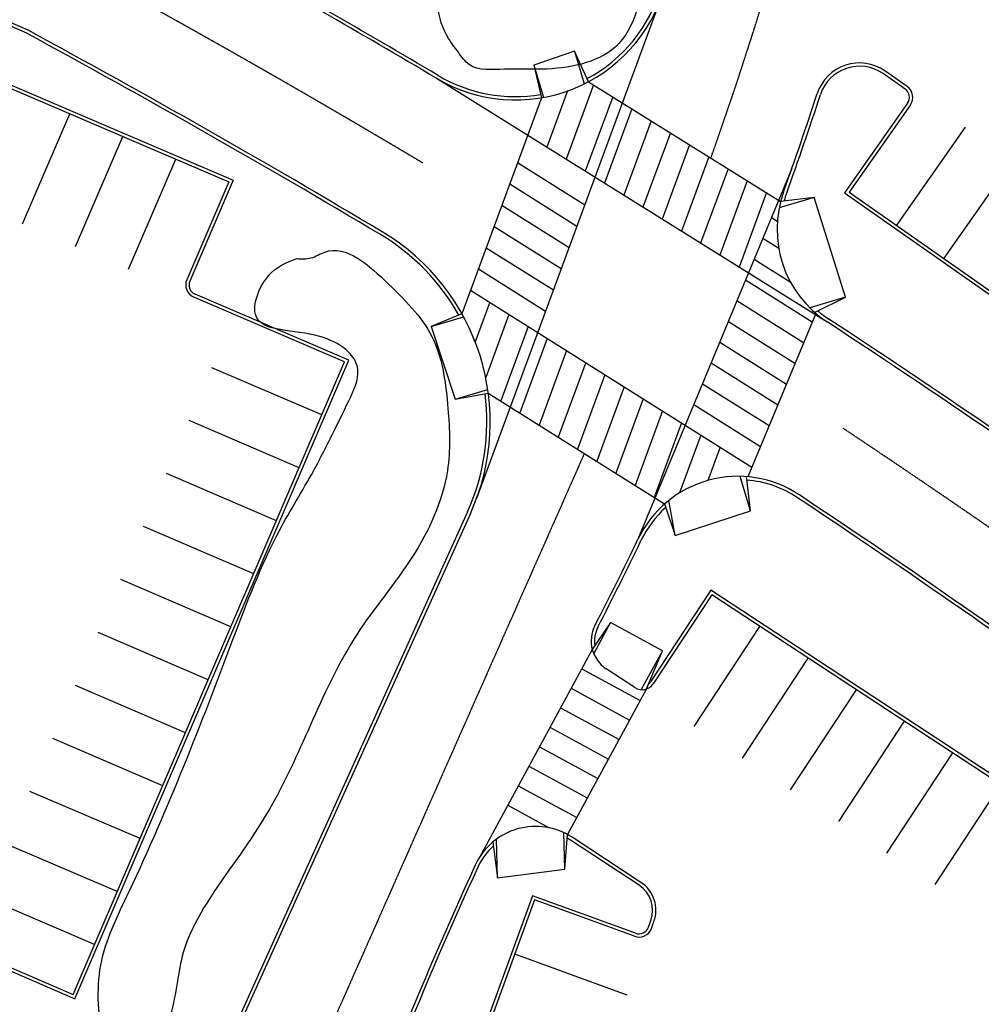
# Model space of a CAD drawing. Units: millimetres. Extents: x 2602348 to 3143846, y 5639108685 to 5639886888.
# Drawn here: x 2762216 to 2805576, y 5639529465 to 5639573878 of the extents above; entities that cross this region are included whole.
import ezdxf

# ---------------------------------------------------------------- set-up
doc = ezdxf.new("R2010")
doc.units = ezdxf.units.MM
doc.linetypes.add('HIDDEN2', pattern=[4.762499999999999, 3.175, -1.5875])
for name, color, linetype in [('C-HEVY-DUTY-REQ-PAT1', 115, 'Continuous'), ('C-LANE', 8, 'HIDDEN2'), ('C-PKNG', 12, 'Continuous'), ('C-PKNG-CURB-2', 3, 'Continuous'), ('C-PKNG-CURB-LIT', 1, 'Continuous'), ('L-BIOSWALE2', 252, 'Continuous')]:
    doc.layers.add(name, color=color, linetype=linetype)

msp = doc.modelspace()

# ---------------------------------------------------------------- hatches: boundary and pattern name
at = {"layer": 'C-HEVY-DUTY-REQ-PAT1'}
h = msp.add_hatch(dxfattribs=at)
h.set_pattern_fill('DOTS', color=256, scale=400, angle=18.89923277608475, style=0)
h.set_pattern_definition([(241.519981407823, (2737965.899505138, 5639625979.650317), (406.7539099609803, -581.8784295120887), [0, -635])])
h.paths.add_polyline_path([(2763551.830856063, 5639472811.849147), (2759987.97474933, 5639473117.625157), (2759880.010518533, 5639455952.478339), (2763472.207548049, 5639455619.642451)], flags=16)
h.paths.add_polyline_path([(2767265.904761275, 5639472493.184568), (2763551.830856063, 5639472811.849147), (2763472.207548049, 5639455619.642451), (2767167.053369595, 5639455277.295612)], flags=16)
edge = h.paths.add_edge_path()
edge.add_arc((2746351.033825313, 5639292696.955462), 9511.978725110916, 206.8557375552807, 252.3445690233362, ccw=False)
edge.add_line((2737864.952627021, 5639288399.960563), (2732518.412465252, 5639287265.292225))
edge.add_line((2732518.412465252, 5639287265.292225), (2732947.88926148, 5639285799.309558))
edge.add_arc((2730345.235217837, 5639285238.366211), 2662.417230655084, 296.0134364793498, 372.1627615907165, ccw=False)
edge.add_line((2731512.923256462, 5639282845.675225), (2729495.443656875, 5639282135.512638))
edge.add_line((2729495.443656875, 5639282135.512638), (2732189.640649339, 5639273418.620852))
edge.add_arc((2721100.3567325, 5639269486.403461), 11765.82132287655, 11.620316584551972, 19.524310559810317, ccw=False)
edge.add_line((2732625.024458327, 5639271856.337049), (2733590.493886835, 5639267708.253565))
edge.add_line((2733590.493886835, 5639267708.253565), (2746494.436900275, 5639271813.091082))
edge.add_arc((2797236.492492391, 5639242603.593587), 58548.70578956001, 148.8323027694358, 150.0732589499593, ccw=False)
edge.add_line((2747138.93040697, 5639272905.164878), (2743466.127569761, 5639283633.012877))
edge = h.paths.add_edge_path(flags=17)
edge.add_line((2741489.447439179, 5639289580.627316), (2737864.952627476, 5639288399.960564))
edge.add_arc((2623023.120532928, 5639156537.9478), 174860.6210926806, 46.3497584166567, 48.94660139435672, ccw=False)
edge.add_line((2743721.414587582, 5639283061.299878), (2741489.447439179, 5639289580.627316))
edge = h.paths.add_edge_path(flags=16)
edge.add_arc((2736998.608643711, 5639595838.27283), 3000.000000153138, 185.9038328693904, 201.2532527221292, ccw=False)
edge.add_line((2734014.520828172, 5639595529.695595), (2730018.256630001, 5639597341.563357))
edge.add_line((2730018.256630001, 5639597341.563357), (2725800.563196434, 5639587929.954464))
edge.add_line((2725800.563196434, 5639587929.954464), (2729712.880888152, 5639586156.147241))
edge.add_arc((2731590.23894173, 5639583816.162892), 3000.00000154429, 111.00788853323371, 128.7399023324538, ccw=False)
edge.add_line((2730514.749494213, 5639586616.756125), (2734202.646767821, 5639594750.799984))
edge = h.paths.add_edge_path(flags=16)
edge.add_line((2730018.256630001, 5639597341.563357), (2725972.612062264, 5639599175.819703))
edge.add_arc((2724259.43363164, 5639601638.545767), 2999.999999459871, 245.61091802130818, 304.8241393952316, ccw=False)
edge.add_line((2723020.640972008, 5639598906.258677), (2722348.342655948, 5639599211.07226))
edge.add_line((2722348.342655948, 5639599211.07226), (2719375.240214251, 5639592653.583295))
edge.add_line((2719375.240214251, 5639592653.583294), (2720078.100577969, 5639592334.913171))
edge.add_arc((2718839.307917079, 5639589602.626081), 2999.999999945733, 2.378364781962091, 65.6109179991355, ccw=False)
edge.add_line((2721836.723631097, 5639589727.121209), (2725800.563196434, 5639587929.954464))
edge.add_line((2725800.563196434, 5639587929.954464), (2730018.256630001, 5639597341.563357))
edge = h.paths.add_edge_path()
edge.add_arc((2804560.437315979, 5639314746.770512), 4999.999999708892, 287.3085027881683, 309.4637204964616, ccw=False)
edge.add_line((2806048.020110292, 5639309973.187222), (2744731.292789905, 5639290816.937148))
edge.add_line((2744731.292789905, 5639290816.937149), (2750469.263532696, 5639274056.96372))
edge.add_line((2750469.263532697, 5639274056.96372), (2757302.626700462, 5639276268.834727))
edge.add_line((2757302.626700461, 5639276268.834727), (2772350.431685208, 5639281391.648387))
edge.add_line((2772350.431685208, 5639281391.648387), (2786976.989517144, 5639284356.706602))
edge.add_arc((2791943.896812262, 5639259855.077432), 25000.0000007747, 51.68251808723738, 101.45956285089738, ccw=False)
edge.add_line((2807444.358100354, 5639279469.758156), (2807543.116260208, 5639290022.108))
edge.add_line((2807543.116260208, 5639290022.108), (2807281.242657439, 5639289903.294309))
edge.add_line((2807281.24265744, 5639289903.294309), (2807064.513849807, 5639289827.455449))
edge.add_line((2807064.513849807, 5639289827.455448), (2806838.204349519, 5639289767.440097))
edge.add_line((2806838.204349519, 5639289767.440098), (2806460.079794534, 5639289706.560079))
edge.add_line((2806460.079794534, 5639289706.560079), (2806208.990077988, 5639289691.603209))
edge.add_line((2806208.990077988, 5639289691.603209), (2805923.575267836, 5639289687.943909))
edge.add_line((2805923.575267836, 5639289687.943908), (2805763.317512886, 5639289685.940439))
edge.add_line((2805763.317512886, 5639289685.940439), (2805758.467619967, 5639290144.531257))
edge.add_line((2805758.467619967, 5639290144.531257), (2806174.250012289, 5639290149.725386))
edge.add_line((2806174.250012289, 5639290149.725386), (2806322.610231104, 5639290155.747328))
edge.add_line((2806322.610231104, 5639290155.747329), (2806494.991474289, 5639290174.020388))
edge.add_line((2806494.991474289, 5639290174.020388), (2806720.157759754, 5639290216.851172))
edge.add_line((2806720.157759754, 5639290216.851171), (2806912.773778346, 5639290271.82604))
edge.add_line((2806912.773778346, 5639290271.82604), (2807161.945206586, 5639290371.478279))
edge.add_line((2807161.945206586, 5639290371.47828), (2807330.087284727, 5639290460.305395))
edge.add_line((2807330.087284727, 5639290460.305395), (2807477.070111635, 5639290555.614537))
edge.add_line((2807477.070111635, 5639290555.614537), (2807548.629799337, 5639290611.231915))
edge.add_line((2807548.629799338, 5639290611.231915), (2807554.772015061, 5639291267.530248))
edge.add_line((2807554.772015061, 5639291267.530249), (2807273.134885167, 5639291264.009346))
edge.add_line((2807273.134885167, 5639291264.009345), (2807556.625577059, 5639291465.584069))
edge.add_line((2807556.625577059, 5639291465.58407), (2807738.384828738, 5639310886.634556))
edge = h.paths.add_edge_path(flags=16)
edge.add_line((2769842.784987433, 5639289989.700746), (2788430.235460943, 5639294209.073828))
edge.add_line((2788430.235460943, 5639294209.073828), (2796327.587187455, 5639294944.37754))
edge.add_arc((2796638.43994373, 5639293725.460833), 1257.929798090234, 104.3068315837573, 271.4430437928992)
edge.add_line((2796670.118644992, 5639292467.929983), (2788840.76549988, 5639291787.160126))
edge.add_line((2788840.76549988, 5639291787.160126), (2769842.784987433, 5639289989.700746))
h.paths.add_polyline_path([(2752784.283245623, 5639290077.52955), (2752678.829613084, 5639289956.839479), (2752490.950091379, 5639289741.952788), (2752316.730906917, 5639289560.521177), (2752025.17147515, 5639289312.171317), (2751832.723645219, 5639289178.823407), (2751634.444012091, 5639289063.030073), (2751377.677851389, 5639288942.387671), (2751188.983245076, 5639288873.339102), (2751022.944016422, 5639288825.762567), (2750855.18419874, 5639288790.048784), (2750680.691102711, 5639288766.10096), (2750538.707604271, 5639288756.729987), (2750378.860138366, 5639288757.406593), (2750218.517871859, 5639288770.621462), (2750043.024884673, 5639288800.510663), (2749886.485115818, 5639288842.092819), (2749761.772132193, 5639288886.420972), (2749300.436681086, 5639288088.400788), (2748941.077483573, 5639289532.22769), (2750603.916034314, 5639289951.637546), (2750088.941173738, 5639289362.256686), (2750296.324788196, 5639289307.655438), (2750427.695012674, 5639289289.338956), (2750543.7648191, 5639289282.606942), (2750679.752523838, 5639289285.306326), (2750859.038049101, 5639289305.508097), (2751010.897384425, 5639289337.000283), (2751178.767047488, 5639289387.07583), (2751355.424508028, 5639289457.461597), (2751592.870380484, 5639289582.5073), (2751759.630838622, 5639289693.476288), (2751938.256270315, 5639289837.098317), (2752063.956616709, 5639289956.465904), (2752164.753481332, 5639290065.49347), (2752438.345859945, 5639290378.621537)], flags=16)
edge = h.paths.add_edge_path(flags=16)
edge.add_line((2807251.435858753, 5639292699.194813), (2796665.927470569, 5639292467.831391))
edge.add_arc((2796638.43994341, 5639293725.460833), 1257.929796980761, 91.25209265194877, 271.25209265194883, ccw=False)
edge.add_line((2796610.95241625, 5639294983.090274), (2807591.414337275, 5639295182.777342))
edge.add_line((2807591.414337275, 5639295182.777342), (2807251.435858753, 5639292699.194814))
edge = h.paths.add_edge_path(flags=17)
edge.add_line((2719740.205556467, 5639326549.545336), (2722402.739301587, 5639318032.472926))
edge.add_line((2722402.739301587, 5639318032.472926), (2731638.294934964, 5639291056.443596))
edge.add_line((2731638.294934964, 5639291056.443596), (2732030.355353709, 5639290278.579217))
edge.add_line((2732030.355353708, 5639290278.579217), (2739322.217211782, 5639293264.322888))
edge.add_line((2739322.217211782, 5639293264.322888), (2735144.286686315, 5639301065.798295))
edge.add_line((2735144.286686315, 5639301065.798295), (2732562.268045743, 5639309656.254328))
edge.add_arc((2736909.316314078, 5639313539.084337), 5828.653148785975, 141.7971288802821, 221.7715692425897, ccw=False)
edge.add_line((2732329.009687597, 5639317143.801904), (2729030.343534805, 5639326778.838323))
edge.add_arc((2732887.014622274, 5639333901.645274), 8099.894490438618, 213.8146702736881, 241.5665006641524, ccw=False)
edge.add_line((2726157.282039009, 5639329393.986224), (2719740.20563763, 5639326549.545365))
edge = h.paths.add_edge_path(flags=17)
edge.add_line((2700485.348921008, 5639383339.943535), (2707075.925162321, 5639385523.399783))
edge.add_arc((2835476.190005435, 5639423542.568793), 133910.7360297412, 180.2406603459126, 196.4939602814525, ccw=False)
edge.add_arc((2709433.059069996, 5639425555.661222), 8277.325857611571, 175.2201307209037, 198.1290449642532, ccw=False)
edge.add_arc((2698732.484695913, 5639449451.230424), 23335.02555235908, 260.08925189841005, 276.0317533363717, ccw=False)
edge.add_arc((2692746.441570934, 5639425877.289276), 2055.406335898834, 317.1705219084516, 376.5981726671967, ccw=False)
edge.add_arc((2841185.428752133, 5639426912.464272), 146951.7265471493, 180.9484551885754, 189.4347877142547)
edge.add_line((2696221.545432771, 5639402823.411402), (2696767.12197682, 5639399845.894776))
edge.add_arc((2693718.055078747, 5639399682.667633), 3053.432830306946, 287.54119881431166, 363.0643170770961, ccw=False)
edge.add_line((2694638.333769266, 5639396771.217963), (2697465.145008009, 5639389012.046288))
edge.add_arc((2696807.73317975, 5639386084.964176), 3000.000000000027, 18.89923277608392, 77.34163386725288, ccw=False)
edge.add_line((2699646.002268308, 5639387056.678425), (2700485.348921008, 5639383339.943534))
edge = h.paths.add_edge_path(flags=16)
edge.add_arc((2858480.623755262, 5639427459.891765), 156465.353780619, 170.1028858551823, 177.9551740307183, ccw=False)
edge.add_arc((2660293.878858224, 5639466195.49887), 45614.00702630943, 344.9523354751991, 375.0114640756665)
edge.add_arc((2728466.479583423, 5639493451.669402), 28635.39928832517, 186.9092144130232, 212.6324604194611, ccw=False)
edge.add_arc((2704960.824920233, 5639491356.072485), 5103.356162914701, 163.2298923729731, 195.3291368676111, ccw=False)
edge.add_line((2700074.513673276, 5639492828.5556), (2702773.781013864, 5639505874.033267))
edge.add_arc((2701956.65508974, 5639461769.039408), 44112.56258780565, 88.93861199955211, 98.01693025520918)
edge.add_line((2695804.46532111, 5639505450.485573), (2694116.598667179, 5639499407.625055))
edge.add_line((2694116.598667179, 5639499407.625055), (2692646.688902539, 5639489255.060863))
edge.add_arc((2690945.190457549, 5639487148.965919), 2707.532617663594, 5.112493454159676, 51.06551320715391, ccw=False)
edge.add_arc((2736480.707336272, 5639495254.132617), 43554.56153212483, 190.4019556919687, 202.2017875178141)
edge.add_arc((2675923.59582021, 5639467275.762731), 23281.82401244803, -15.482208897936289, 29.658192722785884, ccw=False)
edge.add_arc((2777140.186218757, 5639440708.671529), 81366.07110827827, 165.5146744532034, 174.1351583394267)
edge.add_arc((2757547.291859054, 5639432946.549877), 63418.73475080245, 165.3156228004999, 179.3124407658211)
edge.add_arc((2701127.153119246, 5639469432.962652), 36403.57566313104, 258.9231887170933, 271.5548178058638)
edge = h.paths.add_edge_path(flags=16)
edge.add_line((2704582.860315906, 5639511800.790268), (2710643.709821076, 5639533388.625075))
edge.add_line((2710643.709821076, 5639533388.625075), (2714293.630236025, 5639545186.693624))
edge.add_line((2714293.630236025, 5639545186.693624), (2707043.170239138, 5639547730.208054))
edge.add_line((2707043.170239137, 5639547730.208054), (2697026.327876155, 5639514610.726294))
edge.add_arc((2695390.55275121, 5639513244.836881), 2131.059396144657, -8.049293176941887, 39.86223606559349, ccw=False)
edge.add_line((2697500.616881408, 5639512946.435278), (2697215.345926771, 5639511706.68278))
edge.add_arc((2701342.92665789, 5639477007.550345), 34943.76502904723, 84.67997986803488, 96.78365314830597, ccw=False)
edge = h.paths.add_edge_path(flags=17)
edge.add_line((2726402.431983544, 5639332529.873424), (2722329.488200465, 5639339978.785328))
edge.add_line((2722329.488200465, 5639339978.785328), (2713107.777915285, 5639366914.373939))
edge.add_arc((2716588.308228051, 5639367984.436987), 3641.308306876637, 127.5660825573363, 197.0896546201187, ccw=False)
edge.add_line((2714368.289782741, 5639370870.722539), (2712031.608629553, 5639377694.710813))
edge.add_arc((2712032.749481683, 5639380970.891632), 3276.181018562274, 204.9731390711199, 269.9800481069035, ccw=False)
edge.add_line((2709062.872334751, 5639379587.709866), (2708177.761747305, 5639382201.350165))
edge.add_line((2708177.761747305, 5639382201.350166), (2701607.40895948, 5639379590.888487))
edge.add_line((2701607.40895948, 5639379590.888486), (2718061.906377639, 5639330379.627866))
edge.add_line((2718061.906377639, 5639330379.627866), (2724784.071274505, 5639332629.962033))
edge.add_line((2715129.660114355, 5639549162.077963), (2723025.400602658, 5639570901.09834))
edge.add_arc((2725148.909944694, 5639570213.095418), 2232.182776202194, 88.26238108593827, 162.0480201075738, ccw=False)
edge.add_line((2725216.595357308, 5639572444.251761), (2728189.606684727, 5639579413.085707))
edge.add_arc((2728721.30364065, 5639580857.433278), 1539.104141143216, 148.0082661770862, 249.79019937895032, ccw=False)
edge.add_line((2727415.951649168, 5639581672.845895), (2728013.267137588, 5639583083.80137))
edge.add_line((2728013.267137588, 5639583083.80137), (2720834.258326357, 5639586338.694939))
edge.add_line((2720834.258326357, 5639586338.694939), (2721421.830836548, 5639586025.303206))
edge.add_line((2721421.830836548, 5639586025.303206), (2708104.20406329, 5639551691.009305))
edge.add_line((2708104.20406329, 5639551691.009304), (2715749.885871288, 5639548939.308784))
edge.add_line((2735579.427879666, 5639598779.504152), (2750528.232055499, 5639631173.323489))
edge.add_line((2750528.2320555, 5639631173.323489), (2744714.48452528, 5639634238.403907))
edge.add_line((2744714.484525279, 5639634238.403907), (2728698.148542275, 5639601726.06135))
edge.add_line((2728698.148542275, 5639601726.06135), (2735105.080445132, 5639598937.624082))
edge.add_line((2753395.119524751, 5639633613.790734), (2756068.075519178, 5639642960.373064))
edge.add_line((2756068.075519178, 5639642960.373064), (2766831.723974437, 5639666352.846004))
edge.add_line((2766831.723974437, 5639666352.846004), (2760933.202290736, 5639669573.841956))
edge.add_line((2760933.202290736, 5639669573.841956), (2745442.743910053, 5639637799.066564))
edge.add_line((2745442.743910054, 5639637799.066564), (2753391.972758799, 5639633610.183627))
edge.add_line((2767780.855059877, 5639668149.987776), (2772884.505678369, 5639677672.118134))
edge.add_line((2772884.505678369, 5639677672.118134), (2777392.061689453, 5639684490.614407))
edge.add_line((2777392.061689453, 5639684490.614407), (2783589.969503105, 5639693815.268798))
edge.add_line((2783589.969503105, 5639693815.268799), (2790183.469297512, 5639702260.518813))
edge.add_line((2790183.469297512, 5639702260.518812), (2794573.129170588, 5639707140.997941))
edge.add_arc((2800261.315098331, 5639700767.890055), 8542.362863260121, 34.718877475686384, 131.749848179565, ccw=False)
edge.add_line((2807282.765211501, 5639705633.195965), (2798068.584023724, 5639726250.563888))
edge.add_arc((2792611.559377272, 5639723472.723989), 6123.357942048536, -26.90383650553008, 26.977881408722794, ccw=False)
edge.add_line((2798072.169344297, 5639720701.938672), (2789670.580859418, 5639712110.718368))
edge.add_line((2789670.580859418, 5639712110.718368), (2785110.912427494, 5639706769.731767))
edge.add_line((2785110.912427494, 5639706769.731767), (2780842.477132479, 5639701404.749161))
edge.add_line((2780842.477132479, 5639701404.749161), (2776593.545179161, 5639695926.244135))
edge.add_line((2776593.545179161, 5639695926.244135), (2772677.79155808, 5639690514.534937))
edge.add_line((2772677.79155808, 5639690514.534937), (2765600.492376314, 5639679117.982491))
edge.add_line((2765600.492376314, 5639679117.982491), (2761583.010405133, 5639671502.446792))
edge.add_line((2761583.010405133, 5639671502.446792), (2767784.777850147, 5639668150.091866))
edge = h.paths.add_edge_path(flags=16)
edge.add_line((2769660.764205566, 5639454174.801951), (2769767.581844177, 5639472778.086904))
edge.add_arc((2772216.879615357, 5639477137.093695), 4999.99997753792, 240.6686489539189, 264.9513974307868)
edge.add_line((2771776.875826309, 5639472156.491679), (2810574.975328337, 5639468705.709151))
edge.add_line((2810574.975328337, 5639468705.709151), (2809627.405525131, 5639461477.262555))
edge.add_line((2809627.405525131, 5639461477.262555), (2807601.360510136, 5639461161.544383))
edge.add_line((2807601.360510136, 5639461161.544383), (2774646.152819414, 5639464072.922646))
edge.add_arc((2774558.15206209, 5639463076.802258), 999.9999789596995, 84.95139737499112, 264.9514141016019)
edge.add_line((2774470.151595569, 5639462080.681846), (2809400.64918261, 5639458969.35969))
edge.add_line((2809400.64918261, 5639458969.359691), (2809056.096259327, 5639451684.640701))
edge.add_line((2809056.096259327, 5639451684.6407), (2772510.129949021, 5639454782.231565))
edge.add_arc((2772086.412387051, 5639449783.131147), 5017.025169605154, 85.15526013795547, 118.9131539255281)
edge = h.paths.add_edge_path(flags=16)
edge.add_arc((2714498.644114651, 5639453172.016768), 10201.17608735195, 115.36801135020659, 160.5128758973053, ccw=False)
edge.add_arc((2714466.290028648, 5639452964.637809), 10375.36893435474, 81.94230576862958, 114.7159152430952, ccw=False)
edge.add_line((2715920.607410796, 5639463237.575144), (2753627.271050307, 5639459830.02951))
edge.add_arc((2754090.550331196, 5639457597.726826), 2279.869068061086, 9.925943486496692, 101.72440276287921, ccw=False)
edge.add_line((2756336.292895955, 5639457990.719574), (2756538.548847587, 5639471981.947775))
edge.add_arc((2755588.147106335, 5639471808.551106), 966.0899930393756, 258.74951534220577, 370.3396437926674, ccw=False)
edge.add_arc((2754395.518919753, 5639472942.545744), 2311.06749294057, 252.0453537191434, 295.75311181810264, ccw=False)
edge.add_line((2753683.099852514, 5639470744.025326), (2716817.884232825, 5639473197.252873))
edge.add_line((2716817.884232825, 5639473197.252872), (2710948.540384217, 5639473715.767738))
edge.add_arc((2711686.004149969, 5639482063.50996), 8380.25375522126, 208.9265000321356, 264.9514311905986, ccw=False)
edge.add_arc((2661995.580599113, 5639466237.619763), 43961.28822581894, 347.30291360529174, 375.53290261306364, ccw=False)
edge = h.paths.add_edge_path(flags=0)
edge.add_line((2712838.694783757, 5639467525.420951), (2754667.104239115, 5639463830.152285))
edge.add_arc((2712927.921633621, 5639468521.432281), 1000.000000000135, 84.96289987714745, 264.9628998771474)
edge.add_line((2713015.722284786, 5639469517.570347), (2754842.705584389, 5639465822.428411))
edge.add_arc((2754752.977505807, 5639464826.46023), 1000.00187187498, 84.85203966743308, 265.0737600868633, ccw=False)
edge = h.paths.add_edge_path()
edge.add_line((2726505.167262404, 5639281845.787742), (2698000.326116135, 5639272473.806421))
edge.add_line((2698000.326116134, 5639272473.806421), (2694838.793253717, 5639271731.54287))
edge.add_arc((2693727.068285367, 5639276466.727579), 4863.9394151202, 185.9611612833176, 283.2125857513082, ccw=False)
edge.add_line((2688889.43051125, 5639275961.586608), (2674066.045126261, 5639323663.559047))
edge.add_line((2674066.045126261, 5639323663.559047), (2669020.237923526, 5639322042.716433))
edge.add_line((2669020.237923526, 5639322042.716433), (2659959.555780733, 5639350106.212957))
edge.add_line((2659959.555780732, 5639350106.212957), (2664763.273321681, 5639351682.122329))
edge.add_line((2664763.273321681, 5639351682.122329), (2656700.373125538, 5639376952.687886))
edge.add_line((2656700.373125538, 5639376952.687887), (2651690.320333979, 5639393844.707942))
edge.add_line((2651690.320333979, 5639393844.707942), (2652663.375792565, 5639404227.6819))
edge.add_line((2652663.375792564, 5639404227.6819), (2642399.890627594, 5639437227.05072))
edge.add_line((2642399.890627594, 5639437227.05072), (2633046.517908898, 5639433971.177759))
edge.add_arc((2678411.578788958, 5639452711.240002), 49083.38498420698, 168.5543021690519, 202.4452561053667, ccw=False)
edge.add_line((2630304.304490761, 5639462451.303714), (2647751.840685561, 5639505368.466873))
edge.add_line((2647751.840685561, 5639505368.466872), (2643536.859252649, 5639507082.024706))
edge.add_line((2643536.859252649, 5639507082.024706), (2660188.227126012, 5639547889.873427))
edge.add_line((2660188.227126012, 5639547889.873427), (2655501.778655807, 5639549802.158433))
edge.add_line((2655501.778655807, 5639549802.158433), (2665035.3140438, 5639573177.268838))
edge.add_line((2665035.3140438, 5639573177.268838), (2669507.067631593, 5639571358.812366))
edge.add_line((2669507.067631592, 5639571358.812366), (2685283.766598369, 5639610074.71224))
edge.add_line((2685283.766598369, 5639610074.71224), (2695237.678358177, 5639620849.130998))
edge.add_line((2695237.678358177, 5639620849.130999), (2710744.021872234, 5639653800.246322))
edge.add_line((2710744.021872234, 5639653800.246322), (2705737.531144107, 5639656156.232281))
edge.add_line((2705737.531144107, 5639656156.232281), (2726757.237416563, 5639700410.196597))
edge.add_line((2726757.237416563, 5639700410.196597), (2722594.035578356, 5639702387.630283))
edge.add_line((2722594.035578356, 5639702387.630283), (2733723.784334981, 5639727131.948301))
edge.add_line((2733723.78433498, 5639727131.948301), (2739263.64702562, 5639724388.309017))
edge.add_line((2739263.64702562, 5639724388.309017), (2751695.995006277, 5639748194.048032))
edge.add_line((2751695.995006277, 5639748194.048032), (2756158.73031566, 5639753935.175625))
edge.add_arc((2756603.583363344, 5639753589.379199), 563.4442317910341, -19.101138341960677, 142.1411011576066, ccw=False)
edge.add_line((2757136.005714121, 5639753404.999583), (2759973.124638475, 5639753096.315337))
edge.add_line((2759973.124638475, 5639753096.315337), (2789721.140188238, 5639737049.64681))
edge.add_line((2789721.140188238, 5639737049.64681), (2792703.405220929, 5639734585.46578))
edge.add_line((2792703.405220929, 5639734585.46578), (2798320.023566783, 5639725427.148349))
edge.add_line((2798320.023566783, 5639725427.148349), (2801499.742939359, 5639725511.521901))
edge.add_line((2801499.742939359, 5639725511.521901), (2797407.757291168, 5639733903.495629))
edge.add_line((2797407.757291168, 5639733903.495629), (2761600.406175023, 5639767859.677994))
edge.add_line((2761600.406175023, 5639767859.677994), (2746787.931942457, 5639755611.345387))
edge.add_arc((2792190.598544859, 5639700703.804035), 71247.7384332009, 129.5871104923035, 159.2992626483268)
edge.add_arc((2673511.274410523, 5639745550.729019), 55622.38672427936, 333.18635289263636, 339.2992626483271, ccw=False)
edge.add_arc((2667596.016793782, 5639748540.509308), 62250.2867573176, 320.07290633022257, 333.1863528926361, ccw=False)
edge.add_line((2715333.380096966, 5639708587.50759), (2679851.264618179, 5639621757.446659))
edge.add_line((2679851.264618179, 5639621757.446659), (2677301.373384248, 5639615561.215979))
edge.add_line((2677301.373384248, 5639615561.215979), (2677061.481341504, 5639614560.456332))
edge.add_arc((2681917.187492935, 5639604909.765475), 10803.41224982196, 116.7090699961677, 158.1268517807221)
edge.add_line((2671891.502590311, 5639608934.60814), (2627419.955288186, 5639500150.076777))
edge.add_arc((2714253.326028728, 5639464652.250883), 93809.00765593124, 157.7650616638071, 199.8634822841749)
edge.add_line((2626025.496689569, 5639432777.808967), (2681564.204872942, 5639259826.30225))
edge.add_line((2681564.204872942, 5639259826.30225), (2684285.304120852, 5639259898.506361))
edge.add_line((2684285.304120852, 5639259898.506361), (2729026.394774017, 5639273627.119473))
edge.add_line((2729026.394774017, 5639273627.119473), (2726505.167262404, 5639281845.787742))

# ---------------------------------------------------------------- linework, layer by layer
at = {"layer": 'C-LANE'}
msp.add_line((2787675.312398317, 5639554313.519199), (2772137.095014712, 5639519173.608253), dxfattribs=at)
for centre, radius, start, end in [((2642087.097559853, 5639621672.227736), 160653.2178044979, 340.3468880885184, 348.4971802210571), ((2549684.654714084, 5639180814.58544), 450204.206375597, 59.17145096565944, 61.5275440142435), ((2549684.654714084, 5639180814.58544), 450204.206375597, 59.17145096565944, 61.5275440142435), ((2546974.141867341, 5639176352.237712), 455414.9717327806, 51.80391301855802, 56.34639508187959)]:
    msp.add_arc(centre, radius, start, end, dxfattribs=at)
at = {"layer": 'C-PKNG'}
for p, q in [((2791290.867937296, 5639575296.383366), (2782815.656548832, 5639552274.119839)), ((2787234.709900098, 5639572452.287435), (2787670.566640393, 5639570982.741882)), ((2785404.056191852, 5639571827.386886), (2785834.999454726, 5639570374.407737)), ((2781003.651780733, 5639571237.150514), (2798622.612090793, 5639560245.937731)), ((2788089.474320247, 5639570942.006597), (2786854.479124025, 5639567587.236605)), ((2787864.5701658, 5639571082.308261), (2796524.99688067, 5639565679.685679)), ((2785743.348697282, 5639570358.221311), (2782156.459408008, 5639560614.710893)), ((2786922.221222095, 5639570665.895597), (2785987.885049168, 5639568127.842844)), ((2788956.06839367, 5639570401.400361), (2787721.07319745, 5639567046.630366)), ((2789822.662468753, 5639569860.794122), (2788587.667271779, 5639566506.024127)), ((2762346.317669985, 5639564671.029467), (2764475.091835384, 5639569633.72234)), ((2790689.256542932, 5639569320.187881), (2789454.261347088, 5639565965.417888)), ((2804850.961153497, 5639569031.828889), (2801753.334135611, 5639564608.627915)), ((2764735.762385122, 5639563646.064132), (2766864.536551956, 5639568608.757001)), ((2791555.850617035, 5639568779.581643), (2790320.855421417, 5639565424.811649)), ((2792422.444692723, 5639568238.975402), (2791187.449496351, 5639564884.205409)), ((2793289.038766899, 5639567698.369165), (2792054.043570377, 5639564343.599172)), ((2767125.207101089, 5639562621.098795), (2769253.981268303, 5639567583.791659)), ((2784665.85149522, 5639567431.282573), (2787694.043269191, 5639565525.884254)), ((2806980.650511827, 5639567540.378843), (2803883.023493489, 5639563117.177869)), ((2797030.711832965, 5639567159.880921), (2790095.107058729, 5639550448.996388)), ((2794155.632841228, 5639567157.762926), (2792920.637644404, 5639563802.992933)), ((2784312.708783855, 5639566471.997403), (2787340.900557301, 5639564566.599083)), ((2795022.226915557, 5639566617.156688), (2793787.231719564, 5639563262.386693)), ((2795888.82098966, 5639566076.550449), (2794653.825793742, 5639562721.780454)), ((2783959.566070303, 5639565512.712235), (2786987.757844729, 5639563607.313915)), ((2783606.423358336, 5639564553.427066), (2786634.615131781, 5639562648.028746)), ((2796114.893434391, 5639564953.276593), (2796378.447428757, 5639564787.443192)), ((2795726.073421998, 5639564016.440287), (2796439.765682545, 5639563567.370964)), ((2783253.28064599, 5639563594.141897), (2786281.472419662, 5639561688.743577)), ((2795337.253408622, 5639563079.603984), (2796962.540938409, 5639562056.940838)), ((2782900.137932741, 5639562634.856729), (2785928.329707469, 5639560729.458406)), ((2794948.433395397, 5639562142.767682), (2797953.213965133, 5639560252.100156)), ((2782546.995220923, 5639561675.571559), (2795231.47387362, 5639553694.24603)), ((2783412.192870252, 5639561131.172041), (2782754.619477916, 5639559344.924212)), ((2794559.6133824, 5639561205.931377), (2797564.39395206, 5639559315.263852)), ((2784277.390519959, 5639560586.77252), (2783227.863407198, 5639557735.812389)), ((2798110.486889954, 5639560631.038944), (2795051.46786911, 5639553260.533373)), ((2794170.793369479, 5639560269.095072), (2797175.573939289, 5639558378.427547)), ((2785142.588170043, 5639560042.373), (2783906.58867612, 5639556684.874908)), ((2786007.78582043, 5639559497.973476), (2784771.786326429, 5639556140.475389)), ((2793781.973356403, 5639559332.258771), (2796786.753926139, 5639557441.591245)), ((2786872.983469909, 5639558953.573958), (2785636.983975382, 5639555596.075869)), ((2787738.181119994, 5639558409.174437), (2786502.181625993, 5639555051.676349)), ((2793393.15334333, 5639558395.422467), (2796397.933913066, 5639556504.754941)), ((2775841.824051473, 5639556052.949234), (2770879.13117843, 5639558181.7234)), ((2788603.378769171, 5639557864.77492), (2787367.379275624, 5639554507.276829)), ((2793004.333330333, 5639557458.586163), (2796009.113899992, 5639555567.918637)), ((2783345.259633222, 5639557038.074275), (2791297.401743534, 5639552034.428749)), ((2789468.576419859, 5639557320.375398), (2788232.576925331, 5639553962.877308)), ((2790333.774068509, 5639556775.975879), (2789097.774574736, 5639553418.477788)), ((2791198.971718821, 5639556231.576356), (2789962.97222467, 5639552874.078267)), ((2792615.513317184, 5639556521.74986), (2795620.293886541, 5639554631.082335)), ((2774816.858712934, 5639553663.504517), (2769854.165838913, 5639555792.278681)), ((2792064.169368526, 5639555687.176839), (2790828.169873848, 5639552329.678747)), ((2792929.367018835, 5639555142.777319), (2791968.203431004, 5639552531.849943)), ((2793794.564667788, 5639554598.377799), (2793240.114299719, 5639553092.25578)), ((2773791.893372963, 5639551274.059801), (2768829.200499996, 5639553402.833966)), ((2772766.928033972, 5639548884.615085), (2767804.235160627, 5639551013.389252)), ((2771741.962695058, 5639546495.170366), (2766779.269821258, 5639548623.944536)), ((2792630.840165701, 5639541998.606958), (2795595.154971399, 5639546512.234946)), ((2770716.997356066, 5639544105.72565), (2765754.304482798, 5639546234.499816)), ((2788035.327673414, 5639545476.845626), (2782944.30769051, 5639536092.550253)), ((2794804.068459653, 5639540571.344272), (2797768.383265802, 5639545084.972262)), ((2787558.475421616, 5639544597.862163), (2790195.425814047, 5639543167.305408)), ((2769692.032016624, 5639541716.280933), (2764729.339143807, 5639543845.055099)), ((2790478.204008468, 5639543688.551466), (2786917.422566566, 5639537124.950277)), ((2787081.623169139, 5639543718.878699), (2789718.57356187, 5639542288.321942)), ((2796977.296746902, 5639539144.081575), (2799941.611561568, 5639543657.70957)), ((2796977.296755565, 5639539144.081586), (2799941.611561265, 5639543657.709571)), ((2786604.770918324, 5639542839.895232), (2789241.721309482, 5639541409.338477)), ((2786127.918666148, 5639541960.911771), (2788764.869058474, 5639540530.355015)), ((2799150.525042139, 5639537716.818884), (2802114.839855972, 5639542230.446883)), ((2768667.066677859, 5639539326.836216), (2763704.373804514, 5639541455.610384)), ((2785651.0664142, 5639541081.928307), (2788288.016806956, 5639539651.371552)), ((2801323.753337297, 5639536289.556199), (2804288.068150001, 5639540803.184196)), ((2785174.214162176, 5639540202.944844), (2787811.164556205, 5639538772.388089)), ((2784697.36191053, 5639539323.961379), (2787334.312303332, 5639537893.404623)), ((2803496.981631099, 5639534862.29351), (2806461.296444331, 5639539375.921506)), ((2767642.101338492, 5639536937.391499), (2762679.408465825, 5639539066.165666)), ((2784220.509658506, 5639538444.977916), (2786096.244146744, 5639537427.384011)), ((2766617.135999425, 5639534547.946783), (2761654.443126532, 5639536676.72095)), ((2765592.170659454, 5639532158.502067), (2760629.477787089, 5639534287.276234)), ((2789613.682685704, 5639529884.510533), (2784538.403475654, 5639531728.837217))]:
    msp.add_line(p, q, dxfattribs=at)
at = {"layer": 'C-PKNG-CURB-2'}
for p, q in [((2762594.250378628, 5639573401.92844), (2733021.988980427, 5639586361.570668)), ((2782544.502186328, 5639551611.699671), (2770518.981333741, 5639524993.188201)), ((2789956.097808844, 5639543755.237843), (2788662.520948228, 5639544604.791471)), ((2789956.097755667, 5639543755.237879), (2789956.097757098, 5639543755.237882)), ((2790230.355392994, 5639534961.206554), (2787127.964621919, 5639536998.694566)), ((2790706.617019937, 5639532892.083401), (2790816.734393427, 5639533195.108028))]:
    msp.add_line(p, q, dxfattribs=at)
for points in [[(2728075.847021199, 5639579396.020438), (2729018.976659571, 5639580599.152709), (2731651.31089083, 5639579469.998588), (2731520.066757378, 5639578546.989437), (2733412.337019097, 5639582958.333863), (2771643.878514038, 5639566559.881279), (2769751.182280146, 5639562147.543766)], [(2787864.570161965, 5639571082.308259), (2787234.709900098, 5639572452.287435), (2785404.056191852, 5639571827.386886), (2785743.348700805, 5639570358.221312)], [(2802377.091016146, 5639570031.812161), (2799623.644779392, 5639566100.077962), (2815678.226093508, 5639554856.83916), (2818873.822569134, 5639559419.933869)], [(2798060.257497844, 5639560674.698197), (2799454.179000868, 5639561358.76186), (2798039.657948164, 5639565862.995284), (2796524.99688067, 5639565679.685679)], [(2760218.407472436, 5639531806.968173), (2764629.690019977, 5639529914.724471), (2776866.78939167, 5639558442.39395), (2770066.062136081, 5639561359.602984)], [(2782156.459408008, 5639560614.710893), (2780765.926630548, 5639560042.611214), (2781857.781718849, 5639556757.644734), (2783345.259633222, 5639557038.074275)], [(2791297.401743534, 5639552034.428749), (2791767.286681324, 5639550609.919179), (2795162.590134804, 5639551718.84937), (2794984.422918083, 5639553266.149415)], [(2816911.26410366, 5639526869.579991), (2819500.666201573, 5639530812.345368), (2793421.926679404, 5639547939.497638), (2790786.980175088, 5639543927.383858)], [(2790478.204008468, 5639543688.551466), (2791196.732179889, 5639545411.608261), (2788857.30496713, 5639546680.75743), (2788035.327673414, 5639545476.845626)], [(2783549.984562617, 5639536786.924865), (2783759.535663778, 5639535165.379535), (2786798.968463437, 5639535558.163183), (2786917.422566647, 5639537124.950279)], [(2789937.771919854, 5639532533.088675), (2785426.412621285, 5639534172.490174), (2779210.348601099, 5639517066.919501), (2783721.707901401, 5639515427.518003)]]:
    msp.add_lwpolyline(points, dxfattribs=at)
msp.add_lwpolyline([(2802377.090896371, 5639570031.81199, 0.4142136600502596), (2802229.805020149, 5639570867.459716), (2801230.496080717, 5639571567.289181)], format="xyb", dxfattribs=at)
for centre, radius, start, end in [((2784571.772704022, 5639577259.482767), 7000, 239.3539362660464, 343.7133424643496), ((2549684.654714612, 5639180814.585439), 453804.206375597, 59.3539362660464, 60.10545688348058), ((2549684.654714084, 5639180814.58544), 446604.206375597, 59.17145096565944, 61.5275440142435), ((2800083.226814178, 5639569929.066597), 2000, 54.99589288909001, 161.8665311059472), ((2642087.097559853, 5639621672.227736), 164253.2178044979, 340.2312094769555, 341.8665311059472), ((2801365.402416428, 5639564426.50004), 5000, 160.2312094769555, 236.7318134639926), ((2773431.343044064, 5639555728.777571), 10000, 335.6878337292716, 59.17145096565944), ((2770302.592599313, 5639561911.013305), 600, 156.7828200702477, 246.7827822364168), ((2549684.654714084, 5639180814.58544), 453804.206375597, 51.81708635179167, 56.73181346399253), ((2794600.589857141, 5639548280.903966), 5000, 56.34639508187959, 154.3025776820477), ((2547210.257349903, 5639176683.87711), 451414.9717327806, 51.80391301855802, 56.34639508187959), ((2642087.097559853, 5639621672.227736), 164253.2178044979, 332.7812555124883, 334.3025776820477), ((2789485.941728989, 5639545858.577028), 1500, 152.7812555124882, 236.7052164114237), ((2790285.465957018, 5639544256.752173), 599.9999999999999, 236.7052164114237, 326.7051743506882), ((2785481.123059339, 5639534491.123456), 3000, 56.70521641142371, 155.3023086023154), ((2951404.0142402, 5639458183.246392), 185628.8500896946, 155.3023086023154, 160.8350404450501), ((2789406.934612458, 5639533707.421), 1500, 340.0291943522802, 56.70521641142371), ((2790142.697107627, 5639533097.008588), 600, 250.0291961089077, 340.0291943522802)]:
    msp.add_arc(centre, radius, start, end, dxfattribs=at)
at = {"layer": 'C-PKNG-CURB-LIT'}
for p, q in [((2762534.042644076, 5639573264.542019), (2733898.2853538, 5639585813.774032)), ((2798039.657948164, 5639565862.995284), (2796459.995458824, 5639565394.478645)), ((2799454.179000867, 5639561358.76186), (2797840.662992931, 5639560880.204509)), ((2780765.926630548, 5639560042.611214), (2782231.934374073, 5639560477.418665)), ((2781857.781718849, 5639556757.644734), (2783323.651975173, 5639557192.411408)), ((2795162.590134804, 5639551718.84937), (2794699.586571048, 5639553279.923835)), ((2791767.286681324, 5639550609.919179), (2791480.886594148, 5639552188.262608)), ((2782407.804799184, 5639551673.455839), (2770382.283946597, 5639525054.944369)), ((2788857.30496713, 5639546680.75743), (2788100.007765485, 5639545284.828784)), ((2791196.732179889, 5639545411.608261), (2790245.440392986, 5639543658.0887)), ((2786798.968463437, 5639535558.163183), (2786754.909300295, 5639537218.586038)), ((2783759.535663778, 5639535165.379535), (2783713.115283106, 5639536914.787728)), ((2790148.013314791, 5639534835.827999), (2787045.622543715, 5639536873.31601)), ((2790565.637042098, 5639532943.314698), (2790675.754415588, 5639533246.339327))]:
    msp.add_line(p, q, dxfattribs=at)
for points in [[(2731600.998161581, 5639579116.160985), (2731796.142494617, 5639579571.090118), (2733333.615519793, 5639583155.315478), (2771840.865245308, 5639566638.604823), (2769889.034859947, 5639562088.41115)], [(2802254.22432239, 5639570117.857357), (2799414.732890747, 5639566063.256463), (2815715.047592362, 5639554647.927272), (2818996.689262897, 5639559333.888675)], [(2760666.95526822, 5639531451.343312), (2764708.409984015, 5639529717.739276), (2777063.77458723, 5639558521.113914), (2770125.194751784, 5639561497.455564)], [(2817036.642659147, 5639526787.237913), (2819708.386835062, 5639530855.381845), (2793378.890202136, 5639548147.218272), (2790661.60161963, 5639544009.725935)], [(2789989.003216717, 5639532674.068653), (2785336.663940069, 5639534364.701449), (2779018.137326116, 5639516977.17082), (2783670.476604598, 5639515286.538025)]]:
    msp.add_lwpolyline(points, dxfattribs=at)
msp.add_lwpolyline([(2802254.224231894, 5639570117.857226, 0.4142136600502455), (2802143.759824415, 5639570744.593022), (2801144.450885737, 5639571444.422487)], format="xyb", dxfattribs=at)
for centre, radius, start, end in [((2784571.772704022, 5639577259.482767), 6850, 298.1340981993855, 343.7133424643496), ((2549684.654714612, 5639180814.585439), 453954.206375597, 59.3539362660464, 60.09078425776488), ((2549684.654714084, 5639180814.58544), 446454.206375597, 59.17145096565944, 61.5275440142435), ((2800083.226814178, 5639569929.066597), 1850, 54.99589288909001, 161.8665311059472), ((2784571.772704022, 5639577259.482767), 6850, 239.3539362660464, 279.560944929391), ((2642087.097559853, 5639621672.227736), 164403.2178044979, 340.2312094769555, 341.8665311059472), ((2801365.402416428, 5639564426.50004), 4850, 160.2312094769555, 164.788068208572), ((2773431.343044064, 5639555728.777571), 9850, 29.35354257494149, 59.17145096565944), ((2770302.592599313, 5639561911.013305), 450, 156.7828200702477, 246.7827822364168), ((2801365.402416428, 5639564426.50004), 4850, 229.3569705548926, 236.7318134639926), ((2549684.654714084, 5639180814.58544), 453954.206375597, 51.81708635179167, 56.73181346399253), ((2773431.343044064, 5639555728.777571), 9850, 335.6878337292716, 7.475275211898372), ((2794600.589857141, 5639548280.903966), 4850, 56.34639508187959, 85.25353697077735), ((2547210.257349903, 5639176683.87711), 451264.9717327806, 51.80391301855802, 56.34639508187959), ((2794600.589857141, 5639548280.903966), 4850, 132.1062791043862, 154.3025776820477), ((2642087.097559853, 5639621672.227736), 164403.2178044979, 332.7812555124883, 334.3025776820477), ((2789485.941728989, 5639545858.577028), 1350, 152.7812555124882, 188.9594272398148), ((2790285.465957018, 5639544256.752173), 449.9999999999999, 309.1621367612368, 326.7051743506882), ((2785481.123059339, 5639534491.123456), 2850, 132.0274979079626, 155.3023086023154), ((2785481.123059339, 5639534491.123456), 2850, 56.70521641142371, 60.02727071650864), ((2951404.0142402, 5639458183.246392), 185478.8500896946, 155.3023086023154, 160.8142718560783), ((2789406.934612458, 5639533707.421), 1350, 340.0291943522802, 56.70521641142371), ((2790142.697107627, 5639533097.008588), 450, 250.0291961089077, 340.0291943522802)]:
    msp.add_arc(centre, radius, start, end, dxfattribs=at)
at = {"layer": 'L-BIOSWALE2'}
for points in [[(2781996.36137902, 5639572408.729891, -0.003874801044730703), (2782489.55563995, 5639571850.474893, -0.0007467596497008344), (2784078.083504038, 5639571645.263818, 0.001082563125237357), (2785780.282552067, 5639571645.056305, 0.004706129509941093), (2789061.912636302, 5639572642.699894), (2790264.102900079, 5639576417.597984), (2790102.558062048, 5639579079.040612), (2791494.381532848, 5639582573.441909), (2793795.088654231, 5639591596.698122), (2795335.310689348, 5639597886.775934), (2794930.326764067, 5639600415.419504), (2794357.418073426, 5639601281.860862), (2793661.43314549, 5639601629.268305), (2792724.544920414, 5639600571.295561), (2792117.624868845, 5639597595.236999), (2789373.110433203, 5639589878.645049), (2786213.170361825, 5639585034.045435), (2783386.356131044, 5639578720.45537, -0.001677120022577583), (2781074.475231527, 5639574486.587437), (2781554.681485658, 5639573032.290027, -0.001429904517863179), (2781996.36137834, 5639572408.729894, -0.003874801044730703)], [(2774711.18521607, 5639563099.223616), (2773576.903918451, 5639562481.422974), (2772873.439280301, 5639560498.713724), (2775750.09577093, 5639559589.874517, -0.08891893770487515), (2777465.75890802, 5639558088.489008, -0.1038594424171606), (2777043.251440176, 5639556661.809075, -0.05096931704611052), (2776373.660432069, 5639555297.197231, -0.01103053556289524), (2775460.824359802, 5639553518.193594), (2773929.698386368, 5639550840.291205), (2771832.274013009, 5639545915.5361), (2767148.35115501, 5639534552.574373), (2765872.261839505, 5639531235.313525), (2765768.402161439, 5639529487.46932), (2766384.403150072, 5639527643.601711), (2767925.888248098, 5639527329.240219), (2769014.743676224, 5639528965.926332), (2769593.910631467, 5639531805.896397), (2771818.933539251, 5639535748.138432), (2773558.654291512, 5639538409.602134), (2777428.489680118, 5639546162.306209), (2779899.425017436, 5639549616.24362), (2781501.435372147, 5639553538.55902), (2781526.402437448, 5639556346.060583), (2780886.375373662, 5639559405.584397), (2778846.468348053, 5639561953.777059), (2775969.53904081, 5639563396.331973), (2775350.658328015, 5639563132.68155), (2774711.18521607, 5639563099.223616)]]:
    msp.add_spline(points, degree=3, dxfattribs=at)

doc.saveas('drawing.dxf')
